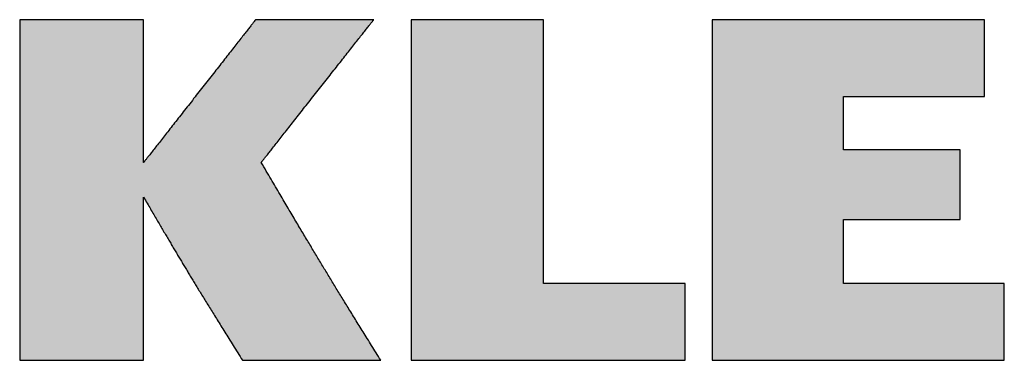
# Model space of a CAD drawing. Extents: x -191 to 594, y -214 to 385.
# Drawn here: x 519 to 561, y -208 to -194 of the extents above; entities that cross this region are included whole.
import ezdxf

# ---------------------------------------------------------------- set-up
doc = ezdxf.new("R2010")
doc.units = 0
doc.header["$MEASUREMENT"] = 0
doc.layers.get('0').update_dxf_attribs({"linetype": 'CONTINUOUS'})
doc.layers.add('CAPA_1', color=7, linetype='CONTINUOUS')

msp = doc.modelspace()

# ---------------------------------------------------------------- hatches: boundary and pattern name
at = {"linetype": 'CONTINUOUS'}
h = msp.add_hatch(color=1, dxfattribs=at)
edge = h.paths.add_edge_path()
edge.add_spline(control_points=[(528.744, -208.469), (526.531, -204.939), (526.145, -204.281), (524.512, -201.491)], knot_values=[10, 10, 10, 10, 12, 12, 12, 12], degree=3, periodic=0)
edge.add_spline(control_points=[(524.512, -201.491), (524.512, -201.491), (524.512, -208.469), (524.512, -208.469)], knot_values=[8, 8, 8, 8, 10, 10, 10, 10], degree=3, periodic=0)
edge.add_spline(control_points=[(524.512, -208.469), (524.512, -208.469), (519.209, -208.469), (519.209, -208.469)], knot_values=[6, 6, 6, 6, 8, 8, 8, 8], degree=3, periodic=0)
edge.add_spline(control_points=[(519.209, -208.469), (519.209, -208.469), (519.209, -193.896), (519.209, -193.896)], knot_values=[4, 4, 4, 4, 6, 6, 6, 6], degree=3, periodic=0)
edge.add_spline(control_points=[(519.209, -193.896), (519.209, -193.896), (524.512, -193.896), (524.512, -193.896)], knot_values=[2, 2, 2, 2, 4, 4, 4, 4], degree=3, periodic=0)
edge.add_spline(control_points=[(524.512, -193.896), (524.512, -193.896), (524.512, -200.005), (524.512, -200.005)], knot_values=[0, 0, 0, 0, 2, 2, 2, 2], degree=3, periodic=0)
edge.add_spline(control_points=[(524.512, -200.005), (524.512, -200.005), (529.306, -193.896), (529.306, -193.896)], knot_values=[20, 20, 20, 20, 22, 22, 22, 22], degree=3, periodic=0)
edge.add_spline(control_points=[(529.306, -193.896), (529.306, -193.896), (534.359, -193.896), (534.359, -193.896)], knot_values=[18, 18, 18, 18, 20, 20, 20, 20], degree=3, periodic=0)
edge.add_spline(control_points=[(534.359, -193.896), (534.359, -193.896), (529.548, -200.005), (529.548, -200.005)], knot_values=[16, 16, 16, 16, 18, 18, 18, 18], degree=3, periodic=0)
edge.add_spline(control_points=[(529.548, -200.005), (531.866, -203.95), (532.495, -204.981), (534.66, -208.469)], knot_values=[14, 14, 14, 14, 16, 16, 16, 16], degree=3, periodic=0)
edge.add_spline(control_points=[(534.66, -208.469), (534.66, -208.469), (528.744, -208.469), (528.744, -208.469)], knot_values=[12, 12, 12, 12, 14, 14, 14, 14], degree=3, periodic=0)
at = {"layer": 'CAPA_1', "linetype": 'CONTINUOUS'}
for points in [[(535.966, -208.469), (547.696, -208.469), (547.696, -205.189), (541.627, -205.189), (541.627, -193.896), (535.966, -193.896)], [(548.845, -193.896), (548.845, -208.469), (561.349, -208.469), (561.349, -205.189), (554.46, -205.189), (554.46, -202.44), (559.465, -202.44), (559.465, -199.469), (554.46, -199.469), (554.46, -197.179), (560.503, -197.179), (560.503, -193.896)]]:
    msp.add_hatch(color=1, dxfattribs=at).paths.add_polyline_path(points)

# ---------------------------------------------------------------- linework, layer by layer
at = {"layer": 'CAPA_1', "color": 1, "elevation": 0}
for points in [[(535.966, -208.469), (547.696, -208.469), (547.696, -205.189), (541.627, -205.189), (541.627, -193.896), (535.966, -193.896), (535.966, -208.469)], [(548.845, -193.896), (548.845, -208.469), (561.349, -208.469), (561.349, -205.189), (554.46, -205.189), (554.46, -202.44), (559.465, -202.44), (559.465, -199.469), (554.46, -199.469), (554.46, -197.179), (560.503, -197.179), (560.503, -193.896), (548.845, -193.896)]]:
    msp.add_lwpolyline(points, dxfattribs=at)
at = {"layer": 'CAPA_1', "color": 1}
for points in [[(524.512, -193.896, 0), (524.512, -193.896, 0), (524.508, -193.896, 0), (524.504, -193.896, 0), (524.496, -193.896, 0), (524.488, -193.896, 0), (524.478, -193.896, 0), (524.466, -193.896, 0), (524.452, -193.896, 0), (524.436, -193.896, 0), (524.418, -193.896, 0), (524.4, -193.896, 0), (524.378, -193.896, 0), (524.356, -193.896, 0), (524.332, -193.896, 0), (524.308, -193.896, 0), (524.28, -193.896, 0), (524.252, -193.896, 0), (524.222, -193.896, 0), (524.192, -193.896, 0), (524.158, -193.896, 0), (524.124, -193.896, 0), (524.09, -193.896, 0), (524.054, -193.896, 0), (524.016, -193.896, 0), (523.976, -193.896, 0), (523.936, -193.896, 0), (523.894, -193.896, 0), (523.852, -193.896, 0), (523.808, -193.896, 0), (523.764, -193.896, 0), (523.718, -193.896, 0), (523.672, -193.896, 0), (523.624, -193.896, 0), (523.576, -193.896, 0), (523.526, -193.896, 0), (523.476, -193.896, 0), (523.424, -193.896, 0), (523.372, -193.896, 0), (523.318, -193.896, 0), (523.266, -193.896, 0), (523.21, -193.896, 0), (523.156, -193.896, 0), (523.1, -193.896, 0), (523.044, -193.896, 0), (522.986, -193.896, 0), (522.928, -193.896, 0), (522.87, -193.896, 0), (522.812, -193.896, 0), (522.752, -193.896, 0), (522.694, -193.896, 0), (522.634, -193.896, 0), (522.572, -193.896, 0), (522.512, -193.896, 0), (522.45, -193.896, 0), (522.39, -193.896, 0), (522.328, -193.896, 0), (522.266, -193.896, 0), (522.204, -193.896, 0), (522.142, -193.896, 0), (522.08, -193.896, 0), (522.016, -193.896, 0), (521.954, -193.896, 0), (521.892, -193.896, 0), (521.828, -193.896, 0), (521.766, -193.896, 0), (521.704, -193.896, 0), (521.642, -193.896, 0), (521.578, -193.896, 0), (521.516, -193.896, 0), (521.454, -193.896, 0), (521.392, -193.896, 0), (521.332, -193.896, 0), (521.27, -193.896, 0), (521.208, -193.896, 0), (521.148, -193.896, 0), (521.088, -193.896, 0), (521.028, -193.896, 0), (520.968, -193.896, 0), (520.908, -193.896, 0), (520.85, -193.896, 0), (520.792, -193.896, 0), (520.734, -193.896, 0), (520.678, -193.896, 0), (520.62, -193.896, 0), (520.564, -193.896, 0), (520.51, -193.896, 0), (520.456, -193.896, 0), (520.402, -193.896, 0), (520.348, -193.896, 0), (520.296, -193.896, 0), (520.246, -193.896, 0), (520.194, -193.896, 0), (520.146, -193.896, 0), (520.096, -193.896, 0), (520.048, -193.896, 0), (520.002, -193.896, 0), (519.956, -193.896, 0), (519.912, -193.896, 0), (519.868, -193.896, 0), (519.826, -193.896, 0), (519.784, -193.896, 0), (519.744, -193.896, 0), (519.706, -193.896, 0), (519.668, -193.896, 0), (519.63, -193.896, 0), (519.596, -193.896, 0), (519.562, -193.896, 0), (519.53, -193.896, 0), (519.498, -193.896, 0), (519.468, -193.896, 0), (519.44, -193.896, 0), (519.412, -193.896, 0), (519.388, -193.896, 0), (519.364, -193.896, 0), (519.342, -193.896, 0), (519.32, -193.896, 0), (519.302, -193.896, 0), (519.284, -193.896, 0), (519.268, -193.896, 0), (519.256, -193.896, 0), (519.242, -193.896, 0), (519.232, -193.896, 0), (519.224, -193.896, 0), (519.218, -193.896, 0), (519.212, -193.896, 0), (519.21, -193.896, 0), (519.208, -193.896, 0)], [(519.208, -193.896, 0), (519.208, -193.898, 0), (519.208, -193.906, 0), (519.208, -193.92, 0), (519.208, -193.938, 0), (519.208, -193.962, 0), (519.208, -193.99, 0), (519.208, -194.024, 0), (519.208, -194.062, 0), (519.208, -194.106, 0), (519.208, -194.152, 0), (519.208, -194.204, 0), (519.208, -194.262, 0), (519.208, -194.322, 0), (519.208, -194.388, 0), (519.208, -194.458, 0), (519.208, -194.532, 0), (519.208, -194.61, 0), (519.208, -194.692, 0), (519.208, -194.776, 0), (519.208, -194.866, 0), (519.208, -194.96, 0), (519.208, -195.056, 0), (519.208, -195.156, 0), (519.208, -195.26, 0), (519.208, -195.368, 0), (519.208, -195.478, 0), (519.208, -195.592, 0), (519.208, -195.708, 0), (519.208, -195.828, 0), (519.208, -195.952, 0), (519.208, -196.076, 0), (519.208, -196.206, 0), (519.208, -196.336, 0), (519.208, -196.47, 0), (519.208, -196.606, 0), (519.208, -196.744, 0), (519.208, -196.886, 0), (519.208, -197.03, 0), (519.208, -197.174, 0), (519.208, -197.322, 0), (519.208, -197.472, 0), (519.208, -197.624, 0), (519.208, -197.776, 0), (519.208, -197.932, 0), (519.208, -198.088, 0), (519.208, -198.246, 0), (519.208, -198.406, 0), (519.208, -198.568, 0), (519.208, -198.73, 0), (519.208, -198.894, 0), (519.208, -199.058, 0), (519.208, -199.224, 0), (519.208, -199.392, 0), (519.208, -199.56, 0), (519.208, -199.728, 0), (519.208, -199.898, 0), (519.208, -200.068, 0), (519.208, -200.238, 0), (519.208, -200.41, 0), (519.208, -200.58, 0), (519.208, -200.752, 0), (519.208, -200.924, 0), (519.208, -201.096, 0), (519.208, -201.268, 0), (519.208, -201.44, 0), (519.208, -201.612, 0), (519.208, -201.784, 0), (519.208, -201.956, 0), (519.208, -202.126, 0), (519.208, -202.298, 0), (519.208, -202.468, 0), (519.208, -202.636, 0), (519.208, -202.806, 0), (519.208, -202.974, 0), (519.208, -203.14, 0), (519.208, -203.306, 0), (519.208, -203.47, 0), (519.208, -203.634, 0), (519.208, -203.798, 0), (519.208, -203.958, 0), (519.208, -204.118, 0), (519.208, -204.276, 0), (519.208, -204.434, 0), (519.208, -204.588, 0), (519.208, -204.742, 0), (519.208, -204.892, 0), (519.208, -205.042, 0), (519.208, -205.19, 0), (519.208, -205.336, 0), (519.208, -205.478, 0), (519.208, -205.62, 0), (519.208, -205.758, 0), (519.208, -205.894, 0), (519.208, -206.028, 0), (519.208, -206.16, 0), (519.208, -206.288, 0), (519.208, -206.414, 0), (519.208, -206.536, 0), (519.208, -206.656, 0), (519.208, -206.772, 0), (519.208, -206.886, 0), (519.208, -206.996, 0), (519.208, -207.104, 0), (519.208, -207.208, 0), (519.208, -207.308, 0), (519.208, -207.406, 0), (519.208, -207.498, 0), (519.208, -207.588, 0), (519.208, -207.674, 0), (519.208, -207.756, 0), (519.208, -207.834, 0), (519.208, -207.906, 0), (519.208, -207.976, 0), (519.208, -208.042, 0), (519.208, -208.102, 0), (519.208, -208.16, 0), (519.208, -208.212, 0), (519.208, -208.26, 0), (519.208, -208.302, 0), (519.208, -208.34, 0), (519.208, -208.374, 0), (519.208, -208.402, 0), (519.208, -208.426, 0), (519.208, -208.444, 0), (519.208, -208.458, 0), (519.208, -208.466, 0), (519.208, -208.468, 0)], [(524.512, -200.006, 0), (524.512, -200.004, 0), (524.512, -200, 0), (524.512, -199.996, 0), (524.512, -199.988, 0), (524.512, -199.978, 0), (524.512, -199.966, 0), (524.512, -199.952, 0), (524.512, -199.936, 0), (524.512, -199.918, 0), (524.512, -199.898, 0), (524.512, -199.876, 0), (524.512, -199.852, 0), (524.512, -199.826, 0), (524.512, -199.798, 0), (524.512, -199.77, 0), (524.512, -199.738, 0), (524.512, -199.706, 0), (524.512, -199.672, 0), (524.512, -199.636, 0), (524.512, -199.598, 0), (524.512, -199.56, 0), (524.512, -199.518, 0), (524.512, -199.476, 0), (524.512, -199.434, 0), (524.512, -199.388, 0), (524.512, -199.342, 0), (524.512, -199.294, 0), (524.512, -199.246, 0), (524.512, -199.196, 0), (524.512, -199.144, 0), (524.512, -199.09, 0), (524.512, -199.038, 0), (524.512, -198.982, 0), (524.512, -198.926, 0), (524.512, -198.87, 0), (524.512, -198.81, 0), (524.512, -198.752, 0), (524.512, -198.692, 0), (524.512, -198.63, 0), (524.512, -198.568, 0), (524.512, -198.506, 0), (524.512, -198.442, 0), (524.512, -198.378, 0), (524.512, -198.314, 0), (524.512, -198.248, 0), (524.512, -198.182, 0), (524.512, -198.114, 0), (524.512, -198.046, 0), (524.512, -197.978, 0), (524.512, -197.91, 0), (524.512, -197.84, 0), (524.512, -197.772, 0), (524.512, -197.702, 0), (524.512, -197.63, 0), (524.512, -197.56, 0), (524.512, -197.49, 0), (524.512, -197.418, 0), (524.512, -197.346, 0), (524.512, -197.274, 0), (524.512, -197.202, 0), (524.512, -197.13, 0), (524.512, -197.058, 0), (524.512, -196.986, 0), (524.512, -196.914, 0), (524.512, -196.842, 0), (524.512, -196.77, 0), (524.512, -196.698, 0), (524.512, -196.626, 0), (524.512, -196.554, 0), (524.512, -196.484, 0), (524.512, -196.412, 0), (524.512, -196.34, 0), (524.512, -196.27, 0), (524.512, -196.2, 0), (524.512, -196.13, 0), (524.512, -196.06, 0), (524.512, -195.992, 0), (524.512, -195.922, 0), (524.512, -195.854, 0), (524.512, -195.786, 0), (524.512, -195.72, 0), (524.512, -195.654, 0), (524.512, -195.588, 0), (524.512, -195.522, 0), (524.512, -195.458, 0), (524.512, -195.394, 0), (524.512, -195.332, 0), (524.512, -195.27, 0), (524.512, -195.21, 0), (524.512, -195.15, 0), (524.512, -195.09, 0), (524.512, -195.032, 0), (524.512, -194.976, 0), (524.512, -194.918, 0), (524.512, -194.864, 0), (524.512, -194.81, 0), (524.512, -194.758, 0), (524.512, -194.706, 0), (524.512, -194.656, 0), (524.512, -194.606, 0), (524.512, -194.56, 0), (524.512, -194.512, 0), (524.512, -194.468, 0), (524.512, -194.424, 0), (524.512, -194.382, 0), (524.512, -194.342, 0), (524.512, -194.302, 0), (524.512, -194.266, 0), (524.512, -194.23, 0), (524.512, -194.194, 0), (524.512, -194.162, 0), (524.512, -194.132, 0), (524.512, -194.102, 0), (524.512, -194.074, 0), (524.512, -194.05, 0), (524.512, -194.026, 0), (524.512, -194.004, 0), (524.512, -193.984, 0), (524.512, -193.966, 0), (524.512, -193.95, 0), (524.512, -193.936, 0), (524.512, -193.924, 0), (524.512, -193.914, 0), (524.512, -193.906, 0), (524.512, -193.9, 0), (524.512, -193.896, 0), (524.512, -193.896, 0)], [(529.306, -193.896, 0), (529.306, -193.896, 0), (529.302, -193.9, 0), (529.298, -193.906, 0), (529.292, -193.914, 0), (529.284, -193.924, 0), (529.274, -193.936, 0), (529.264, -193.95, 0), (529.252, -193.966, 0), (529.238, -193.984, 0), (529.222, -194.004, 0), (529.204, -194.026, 0), (529.186, -194.05, 0), (529.166, -194.074, 0), (529.144, -194.102, 0), (529.122, -194.132, 0), (529.096, -194.162, 0), (529.072, -194.194, 0), (529.044, -194.23, 0), (529.016, -194.266, 0), (528.986, -194.302, 0), (528.956, -194.342, 0), (528.924, -194.382, 0), (528.892, -194.424, 0), (528.858, -194.468, 0), (528.822, -194.512, 0), (528.786, -194.56, 0), (528.748, -194.606, 0), (528.71, -194.656, 0), (528.67, -194.706, 0), (528.63, -194.758, 0), (528.588, -194.81, 0), (528.546, -194.864, 0), (528.504, -194.918, 0), (528.46, -194.976, 0), (528.414, -195.032, 0), (528.368, -195.09, 0), (528.322, -195.15, 0), (528.276, -195.21, 0), (528.228, -195.27, 0), (528.178, -195.332, 0), (528.13, -195.394, 0), (528.08, -195.458, 0), (528.03, -195.522, 0), (527.978, -195.588, 0), (527.926, -195.654, 0), (527.874, -195.72, 0), (527.822, -195.786, 0), (527.77, -195.854, 0), (527.716, -195.922, 0), (527.662, -195.992, 0), (527.608, -196.06, 0), (527.554, -196.13, 0), (527.498, -196.2, 0), (527.442, -196.27, 0), (527.388, -196.34, 0), (527.332, -196.412, 0), (527.276, -196.484, 0), (527.22, -196.554, 0), (527.164, -196.626, 0), (527.108, -196.698, 0), (527.05, -196.77, 0), (526.994, -196.842, 0), (526.938, -196.914, 0), (526.88, -196.986, 0), (526.824, -197.058, 0), (526.768, -197.13, 0), (526.712, -197.202, 0), (526.654, -197.274, 0), (526.598, -197.346, 0), (526.542, -197.418, 0), (526.486, -197.49, 0), (526.43, -197.56, 0), (526.376, -197.63, 0), (526.32, -197.702, 0), (526.266, -197.772, 0), (526.21, -197.84, 0), (526.156, -197.91, 0), (526.102, -197.978, 0), (526.048, -198.046, 0), (525.996, -198.114, 0), (525.944, -198.182, 0), (525.892, -198.248, 0), (525.84, -198.314, 0), (525.788, -198.378, 0), (525.738, -198.442, 0), (525.688, -198.506, 0), (525.64, -198.568, 0), (525.59, -198.63, 0), (525.542, -198.692, 0), (525.496, -198.752, 0), (525.45, -198.81, 0), (525.404, -198.87, 0), (525.358, -198.926, 0), (525.314, -198.982, 0), (525.272, -199.038, 0), (525.23, -199.09, 0), (525.188, -199.144, 0), (525.148, -199.196, 0), (525.108, -199.246, 0), (525.07, -199.294, 0), (525.032, -199.342, 0), (524.996, -199.388, 0), (524.96, -199.434, 0), (524.926, -199.476, 0), (524.894, -199.518, 0), (524.862, -199.56, 0), (524.832, -199.598, 0), (524.802, -199.636, 0), (524.774, -199.672, 0), (524.746, -199.706, 0), (524.722, -199.738, 0), (524.696, -199.77, 0), (524.674, -199.798, 0), (524.652, -199.826, 0), (524.632, -199.852, 0), (524.614, -199.876, 0), (524.596, -199.898, 0), (524.58, -199.918, 0), (524.566, -199.936, 0), (524.554, -199.952, 0), (524.544, -199.966, 0), (524.534, -199.978, 0), (524.526, -199.988, 0), (524.52, -199.996, 0), (524.516, -200, 0), (524.512, -200.004, 0), (524.512, -200.006, 0)], [(534.36, -193.896, 0), (534.358, -193.896, 0), (534.356, -193.896, 0), (534.35, -193.896, 0), (534.344, -193.896, 0), (534.336, -193.896, 0), (534.326, -193.896, 0), (534.314, -193.896, 0), (534.302, -193.896, 0), (534.286, -193.896, 0), (534.27, -193.896, 0), (534.252, -193.896, 0), (534.232, -193.896, 0), (534.212, -193.896, 0), (534.188, -193.896, 0), (534.164, -193.896, 0), (534.138, -193.896, 0), (534.112, -193.896, 0), (534.084, -193.896, 0), (534.054, -193.896, 0), (534.022, -193.896, 0), (533.99, -193.896, 0), (533.956, -193.896, 0), (533.922, -193.896, 0), (533.886, -193.896, 0), (533.848, -193.896, 0), (533.81, -193.896, 0), (533.772, -193.896, 0), (533.73, -193.896, 0), (533.69, -193.896, 0), (533.646, -193.896, 0), (533.604, -193.896, 0), (533.558, -193.896, 0), (533.514, -193.896, 0), (533.466, -193.896, 0), (533.42, -193.896, 0), (533.372, -193.896, 0), (533.322, -193.896, 0), (533.272, -193.896, 0), (533.222, -193.896, 0), (533.172, -193.896, 0), (533.12, -193.896, 0), (533.066, -193.896, 0), (533.014, -193.896, 0), (532.96, -193.896, 0), (532.906, -193.896, 0), (532.85, -193.896, 0), (532.796, -193.896, 0), (532.74, -193.896, 0), (532.684, -193.896, 0), (532.626, -193.896, 0), (532.57, -193.896, 0), (532.512, -193.896, 0), (532.454, -193.896, 0), (532.396, -193.896, 0), (532.336, -193.896, 0), (532.278, -193.896, 0), (532.22, -193.896, 0), (532.16, -193.896, 0), (532.1, -193.896, 0), (532.042, -193.896, 0), (531.982, -193.896, 0), (531.922, -193.896, 0), (531.862, -193.896, 0), (531.802, -193.896, 0), (531.744, -193.896, 0), (531.684, -193.896, 0), (531.624, -193.896, 0), (531.564, -193.896, 0), (531.506, -193.896, 0), (531.446, -193.896, 0), (531.388, -193.896, 0), (531.328, -193.896, 0), (531.27, -193.896, 0), (531.212, -193.896, 0), (531.154, -193.896, 0), (531.096, -193.896, 0), (531.04, -193.896, 0), (530.982, -193.896, 0), (530.926, -193.896, 0), (530.87, -193.896, 0), (530.814, -193.896, 0), (530.76, -193.896, 0), (530.706, -193.896, 0), (530.652, -193.896, 0), (530.598, -193.896, 0), (530.546, -193.896, 0), (530.494, -193.896, 0), (530.442, -193.896, 0), (530.392, -193.896, 0), (530.342, -193.896, 0), (530.294, -193.896, 0), (530.246, -193.896, 0), (530.198, -193.896, 0), (530.152, -193.896, 0), (530.106, -193.896, 0), (530.062, -193.896, 0), (530.018, -193.896, 0), (529.976, -193.896, 0), (529.934, -193.896, 0), (529.894, -193.896, 0), (529.854, -193.896, 0), (529.816, -193.896, 0), (529.78, -193.896, 0), (529.744, -193.896, 0), (529.708, -193.896, 0), (529.674, -193.896, 0), (529.642, -193.896, 0), (529.612, -193.896, 0), (529.582, -193.896, 0), (529.554, -193.896, 0), (529.526, -193.896, 0), (529.5, -193.896, 0), (529.476, -193.896, 0), (529.454, -193.896, 0), (529.432, -193.896, 0), (529.414, -193.896, 0), (529.396, -193.896, 0), (529.378, -193.896, 0), (529.364, -193.896, 0), (529.35, -193.896, 0), (529.338, -193.896, 0), (529.328, -193.896, 0), (529.32, -193.896, 0), (529.314, -193.896, 0), (529.31, -193.896, 0), (529.308, -193.896, 0), (529.306, -193.896, 0)], [(529.548, -200.006, 0), (529.548, -200.004, 0), (529.552, -200, 0), (529.556, -199.996, 0), (529.562, -199.988, 0), (529.57, -199.978, 0), (529.578, -199.966, 0), (529.59, -199.952, 0), (529.602, -199.936, 0), (529.616, -199.918, 0), (529.632, -199.898, 0), (529.65, -199.876, 0), (529.668, -199.852, 0), (529.688, -199.826, 0), (529.71, -199.798, 0), (529.734, -199.77, 0), (529.758, -199.738, 0), (529.784, -199.706, 0), (529.81, -199.672, 0), (529.838, -199.636, 0), (529.868, -199.598, 0), (529.898, -199.56, 0), (529.93, -199.518, 0), (529.964, -199.476, 0), (529.998, -199.434, 0), (530.034, -199.388, 0), (530.07, -199.342, 0), (530.108, -199.294, 0), (530.146, -199.246, 0), (530.186, -199.196, 0), (530.226, -199.144, 0), (530.268, -199.09, 0), (530.31, -199.038, 0), (530.354, -198.982, 0), (530.398, -198.926, 0), (530.442, -198.87, 0), (530.488, -198.81, 0), (530.534, -198.752, 0), (530.582, -198.692, 0), (530.63, -198.63, 0), (530.678, -198.568, 0), (530.728, -198.506, 0), (530.778, -198.442, 0), (530.828, -198.378, 0), (530.88, -198.314, 0), (530.932, -198.248, 0), (530.984, -198.182, 0), (531.036, -198.114, 0), (531.09, -198.046, 0), (531.144, -197.978, 0), (531.198, -197.91, 0), (531.252, -197.84, 0), (531.308, -197.772, 0), (531.362, -197.702, 0), (531.418, -197.63, 0), (531.474, -197.56, 0), (531.53, -197.49, 0), (531.586, -197.418, 0), (531.642, -197.346, 0), (531.698, -197.274, 0), (531.754, -197.202, 0), (531.812, -197.13, 0), (531.868, -197.058, 0), (531.926, -196.986, 0), (531.982, -196.914, 0), (532.038, -196.842, 0), (532.096, -196.77, 0), (532.152, -196.698, 0), (532.208, -196.626, 0), (532.266, -196.554, 0), (532.322, -196.484, 0), (532.378, -196.412, 0), (532.434, -196.34, 0), (532.49, -196.27, 0), (532.544, -196.2, 0), (532.6, -196.13, 0), (532.654, -196.06, 0), (532.71, -195.992, 0), (532.764, -195.922, 0), (532.816, -195.854, 0), (532.87, -195.786, 0), (532.922, -195.72, 0), (532.976, -195.654, 0), (533.026, -195.588, 0), (533.078, -195.522, 0), (533.128, -195.458, 0), (533.178, -195.394, 0), (533.228, -195.332, 0), (533.276, -195.27, 0), (533.324, -195.21, 0), (533.372, -195.15, 0), (533.418, -195.09, 0), (533.464, -195.032, 0), (533.51, -194.976, 0), (533.554, -194.918, 0), (533.596, -194.864, 0), (533.64, -194.81, 0), (533.68, -194.758, 0), (533.722, -194.706, 0), (533.76, -194.656, 0), (533.8, -194.606, 0), (533.836, -194.56, 0), (533.874, -194.512, 0), (533.908, -194.468, 0), (533.944, -194.424, 0), (533.976, -194.382, 0), (534.008, -194.342, 0), (534.038, -194.302, 0), (534.068, -194.266, 0), (534.096, -194.23, 0), (534.124, -194.194, 0), (534.15, -194.162, 0), (534.174, -194.132, 0), (534.196, -194.102, 0), (534.218, -194.074, 0), (534.238, -194.05, 0), (534.258, -194.026, 0), (534.274, -194.004, 0), (534.29, -193.984, 0), (534.304, -193.966, 0), (534.318, -193.95, 0), (534.328, -193.936, 0), (534.338, -193.924, 0), (534.346, -193.914, 0), (534.352, -193.906, 0), (534.356, -193.9, 0), (534.358, -193.896, 0), (534.36, -193.896, 0)], [(534.66, -208.468, 0), (534.61, -208.386, 0), (534.558, -208.306, 0), (534.51, -208.226, 0), (534.46, -208.146, 0), (534.412, -208.068, 0), (534.364, -207.99, 0), (534.316, -207.914, 0), (534.268, -207.838, 0), (534.222, -207.762, 0), (534.176, -207.688, 0), (534.13, -207.614, 0), (534.084, -207.542, 0), (534.04, -207.47, 0), (533.996, -207.398, 0), (533.952, -207.326, 0), (533.908, -207.256, 0), (533.866, -207.188, 0), (533.824, -207.118, 0), (533.78, -207.05, 0), (533.74, -206.982, 0), (533.698, -206.916, 0), (533.656, -206.85, 0), (533.616, -206.784, 0), (533.576, -206.718, 0), (533.536, -206.654, 0), (533.496, -206.59, 0), (533.456, -206.526, 0), (533.418, -206.462, 0), (533.378, -206.4, 0), (533.34, -206.338, 0), (533.302, -206.276, 0), (533.264, -206.214, 0), (533.228, -206.154, 0), (533.19, -206.092, 0), (533.152, -206.032, 0), (533.116, -205.972, 0), (533.08, -205.914, 0), (533.042, -205.854, 0), (533.006, -205.796, 0), (532.97, -205.736, 0), (532.936, -205.678, 0), (532.9, -205.62, 0), (532.864, -205.562, 0), (532.828, -205.506, 0), (532.794, -205.448, 0), (532.758, -205.39, 0), (532.724, -205.334, 0), (532.69, -205.278, 0), (532.654, -205.22, 0), (532.62, -205.164, 0), (532.586, -205.108, 0), (532.552, -205.052, 0), (532.518, -204.996, 0), (532.484, -204.94, 0), (532.45, -204.884, 0), (532.416, -204.828, 0), (532.382, -204.772, 0), (532.348, -204.716, 0), (532.314, -204.66, 0), (532.28, -204.604, 0), (532.246, -204.548, 0), (532.212, -204.492, 0), (532.178, -204.436, 0), (532.144, -204.38, 0), (532.11, -204.324, 0), (532.076, -204.268, 0), (532.042, -204.212, 0), (532.008, -204.156, 0), (531.974, -204.098, 0), (531.94, -204.042, 0), (531.906, -203.984, 0), (531.872, -203.928, 0), (531.836, -203.87, 0), (531.802, -203.812, 0), (531.768, -203.754, 0), (531.732, -203.696, 0), (531.698, -203.638, 0), (531.662, -203.578, 0), (531.626, -203.52, 0), (531.592, -203.46, 0), (531.556, -203.4, 0), (531.52, -203.34, 0), (531.484, -203.28, 0), (531.446, -203.218, 0), (531.41, -203.158, 0), (531.374, -203.096, 0), (531.336, -203.034, 0), (531.3, -202.97, 0), (531.262, -202.908, 0), (531.224, -202.844, 0), (531.186, -202.78, 0), (531.148, -202.716, 0), (531.108, -202.65, 0), (531.07, -202.584, 0), (531.03, -202.518, 0), (530.99, -202.452, 0), (530.95, -202.384, 0), (530.91, -202.316, 0), (530.87, -202.248, 0), (530.828, -202.178, 0), (530.786, -202.108, 0), (530.746, -202.038, 0), (530.702, -201.966, 0), (530.66, -201.894, 0), (530.618, -201.82, 0), (530.574, -201.748, 0), (530.53, -201.674, 0), (530.486, -201.598, 0), (530.44, -201.522, 0), (530.396, -201.446, 0), (530.35, -201.368, 0), (530.304, -201.29, 0), (530.258, -201.21, 0), (530.21, -201.13, 0), (530.162, -201.05, 0), (530.114, -200.968, 0), (530.066, -200.886, 0), (530.016, -200.802, 0), (529.966, -200.718, 0), (529.916, -200.632, 0), (529.866, -200.546, 0), (529.814, -200.458, 0), (529.762, -200.37, 0), (529.71, -200.28, 0), (529.656, -200.19, 0), (529.602, -200.098, 0), (529.548, -200.006, 0)], [(524.512, -208.468, 0), (524.512, -208.468, 0), (524.512, -208.464, 0), (524.512, -208.458, 0), (524.512, -208.448, 0), (524.512, -208.438, 0), (524.512, -208.424, 0), (524.512, -208.408, 0), (524.512, -208.39, 0), (524.512, -208.368, 0), (524.512, -208.346, 0), (524.512, -208.32, 0), (524.512, -208.294, 0), (524.512, -208.264, 0), (524.512, -208.232, 0), (524.512, -208.2, 0), (524.512, -208.164, 0), (524.512, -208.128, 0), (524.512, -208.088, 0), (524.512, -208.046, 0), (524.512, -208.004, 0), (524.512, -207.96, 0), (524.512, -207.914, 0), (524.512, -207.864, 0), (524.512, -207.816, 0), (524.512, -207.764, 0), (524.512, -207.712, 0), (524.512, -207.656, 0), (524.512, -207.6, 0), (524.512, -207.544, 0), (524.512, -207.484, 0), (524.512, -207.424, 0), (524.512, -207.362, 0), (524.512, -207.3, 0), (524.512, -207.236, 0), (524.512, -207.17, 0), (524.512, -207.104, 0), (524.512, -207.038, 0), (524.512, -206.968, 0), (524.512, -206.898, 0), (524.512, -206.828, 0), (524.512, -206.756, 0), (524.512, -206.684, 0), (524.512, -206.61, 0), (524.512, -206.536, 0), (524.512, -206.462, 0), (524.512, -206.386, 0), (524.512, -206.31, 0), (524.512, -206.232, 0), (524.512, -206.154, 0), (524.512, -206.076, 0), (524.512, -205.996, 0), (524.512, -205.918, 0), (524.512, -205.838, 0), (524.512, -205.758, 0), (524.512, -205.676, 0), (524.512, -205.596, 0), (524.512, -205.514, 0), (524.512, -205.432, 0), (524.512, -205.35, 0), (524.512, -205.268, 0), (524.512, -205.186, 0), (524.512, -205.104, 0), (524.512, -205.022, 0), (524.512, -204.938, 0), (524.512, -204.856, 0), (524.512, -204.774, 0), (524.512, -204.692, 0), (524.512, -204.61, 0), (524.512, -204.528, 0), (524.512, -204.446, 0), (524.512, -204.364, 0), (524.512, -204.284, 0), (524.512, -204.202, 0), (524.512, -204.122, 0), (524.512, -204.042, 0), (524.512, -203.964, 0), (524.512, -203.884, 0), (524.512, -203.806, 0), (524.512, -203.728, 0), (524.512, -203.65, 0), (524.512, -203.574, 0), (524.512, -203.498, 0), (524.512, -203.424, 0), (524.512, -203.35, 0), (524.512, -203.276, 0), (524.512, -203.204, 0), (524.512, -203.132, 0), (524.512, -203.062, 0), (524.512, -202.992, 0), (524.512, -202.922, 0), (524.512, -202.856, 0), (524.512, -202.79, 0), (524.512, -202.724, 0), (524.512, -202.66, 0), (524.512, -202.598, 0), (524.512, -202.536, 0), (524.512, -202.476, 0), (524.512, -202.416, 0), (524.512, -202.36, 0), (524.512, -202.304, 0), (524.512, -202.248, 0), (524.512, -202.196, 0), (524.512, -202.144, 0), (524.512, -202.096, 0), (524.512, -202.046, 0), (524.512, -202, 0), (524.512, -201.956, 0), (524.512, -201.914, 0), (524.512, -201.872, 0), (524.512, -201.832, 0), (524.512, -201.796, 0), (524.512, -201.76, 0), (524.512, -201.728, 0), (524.512, -201.696, 0), (524.512, -201.666, 0), (524.512, -201.64, 0), (524.512, -201.614, 0), (524.512, -201.592, 0), (524.512, -201.57, 0), (524.512, -201.552, 0), (524.512, -201.536, 0), (524.512, -201.522, 0), (524.512, -201.512, 0), (524.512, -201.502, 0), (524.512, -201.496, 0), (524.512, -201.492, 0), (524.512, -201.492, 0)], [(524.512, -201.492, 0), (524.55, -201.556, 0), (524.588, -201.622, 0), (524.626, -201.686, 0), (524.662, -201.748, 0), (524.7, -201.812, 0), (524.736, -201.874, 0), (524.772, -201.934, 0), (524.806, -201.994, 0), (524.842, -202.054, 0), (524.876, -202.114, 0), (524.91, -202.172, 0), (524.944, -202.23, 0), (524.978, -202.286, 0), (525.01, -202.344, 0), (525.044, -202.398, 0), (525.076, -202.454, 0), (525.108, -202.51, 0), (525.14, -202.564, 0), (525.172, -202.618, 0), (525.202, -202.67, 0), (525.234, -202.724, 0), (525.264, -202.776, 0), (525.294, -202.828, 0), (525.326, -202.878, 0), (525.354, -202.93, 0), (525.384, -202.98, 0), (525.414, -203.03, 0), (525.444, -203.08, 0), (525.472, -203.128, 0), (525.502, -203.178, 0), (525.53, -203.226, 0), (525.558, -203.274, 0), (525.586, -203.322, 0), (525.614, -203.37, 0), (525.642, -203.416, 0), (525.67, -203.464, 0), (525.698, -203.51, 0), (525.726, -203.558, 0), (525.752, -203.604, 0), (525.78, -203.65, 0), (525.808, -203.696, 0), (525.834, -203.74, 0), (525.862, -203.786, 0), (525.888, -203.832, 0), (525.916, -203.876, 0), (525.942, -203.922, 0), (525.968, -203.966, 0), (525.996, -204.012, 0), (526.022, -204.056, 0), (526.048, -204.1, 0), (526.076, -204.146, 0), (526.102, -204.19, 0), (526.128, -204.234, 0), (526.156, -204.278, 0), (526.182, -204.322, 0), (526.208, -204.368, 0), (526.236, -204.412, 0), (526.262, -204.456, 0), (526.288, -204.5, 0), (526.316, -204.546, 0), (526.342, -204.59, 0), (526.37, -204.636, 0), (526.398, -204.68, 0), (526.424, -204.726, 0), (526.452, -204.77, 0), (526.48, -204.816, 0), (526.506, -204.862, 0), (526.534, -204.908, 0), (526.562, -204.954, 0), (526.59, -205, 0), (526.618, -205.046, 0), (526.648, -205.092, 0), (526.676, -205.14, 0), (526.704, -205.186, 0), (526.734, -205.234, 0), (526.762, -205.282, 0), (526.792, -205.33, 0), (526.822, -205.378, 0), (526.852, -205.428, 0), (526.882, -205.476, 0), (526.912, -205.526, 0), (526.944, -205.576, 0), (526.974, -205.626, 0), (527.006, -205.676, 0), (527.036, -205.728, 0), (527.068, -205.78, 0), (527.1, -205.832, 0), (527.134, -205.884, 0), (527.166, -205.938, 0), (527.2, -205.992, 0), (527.232, -206.046, 0), (527.266, -206.1, 0), (527.3, -206.156, 0), (527.336, -206.212, 0), (527.37, -206.268, 0), (527.406, -206.324, 0), (527.442, -206.382, 0), (527.478, -206.44, 0), (527.514, -206.5, 0), (527.55, -206.558, 0), (527.588, -206.618, 0), (527.626, -206.68, 0), (527.664, -206.742, 0), (527.704, -206.804, 0), (527.742, -206.866, 0), (527.782, -206.93, 0), (527.822, -206.996, 0), (527.864, -207.06, 0), (527.904, -207.126, 0), (527.946, -207.194, 0), (527.988, -207.262, 0), (528.032, -207.33, 0), (528.074, -207.4, 0), (528.118, -207.47, 0), (528.164, -207.54, 0), (528.208, -207.612, 0), (528.254, -207.686, 0), (528.3, -207.76, 0), (528.348, -207.834, 0), (528.394, -207.91, 0), (528.442, -207.988, 0), (528.492, -208.064, 0), (528.54, -208.144, 0), (528.59, -208.224, 0), (528.642, -208.304, 0), (528.692, -208.386, 0), (528.744, -208.468, 0)], [(519.208, -208.468, 0), (519.21, -208.468, 0), (519.212, -208.468, 0), (519.218, -208.468, 0), (519.224, -208.468, 0), (519.232, -208.468, 0), (519.242, -208.468, 0), (519.256, -208.468, 0), (519.268, -208.468, 0), (519.284, -208.468, 0), (519.302, -208.468, 0), (519.32, -208.468, 0), (519.342, -208.468, 0), (519.364, -208.468, 0), (519.388, -208.468, 0), (519.412, -208.468, 0), (519.44, -208.468, 0), (519.468, -208.468, 0), (519.498, -208.468, 0), (519.53, -208.468, 0), (519.562, -208.468, 0), (519.596, -208.468, 0), (519.63, -208.468, 0), (519.668, -208.468, 0), (519.706, -208.468, 0), (519.744, -208.468, 0), (519.784, -208.468, 0), (519.826, -208.468, 0), (519.868, -208.468, 0), (519.912, -208.468, 0), (519.956, -208.468, 0), (520.002, -208.468, 0), (520.048, -208.468, 0), (520.096, -208.468, 0), (520.146, -208.468, 0), (520.194, -208.468, 0), (520.246, -208.468, 0), (520.296, -208.468, 0), (520.348, -208.468, 0), (520.402, -208.468, 0), (520.456, -208.468, 0), (520.51, -208.468, 0), (520.564, -208.468, 0), (520.62, -208.468, 0), (520.678, -208.468, 0), (520.734, -208.468, 0), (520.792, -208.468, 0), (520.85, -208.468, 0), (520.908, -208.468, 0), (520.968, -208.468, 0), (521.028, -208.468, 0), (521.088, -208.468, 0), (521.148, -208.468, 0), (521.208, -208.468, 0), (521.27, -208.468, 0), (521.332, -208.468, 0), (521.392, -208.468, 0), (521.454, -208.468, 0), (521.516, -208.468, 0), (521.578, -208.468, 0), (521.642, -208.468, 0), (521.704, -208.468, 0), (521.766, -208.468, 0), (521.828, -208.468, 0), (521.892, -208.468, 0), (521.954, -208.468, 0), (522.016, -208.468, 0), (522.08, -208.468, 0), (522.142, -208.468, 0), (522.204, -208.468, 0), (522.266, -208.468, 0), (522.328, -208.468, 0), (522.39, -208.468, 0), (522.45, -208.468, 0), (522.512, -208.468, 0), (522.572, -208.468, 0), (522.634, -208.468, 0), (522.694, -208.468, 0), (522.752, -208.468, 0), (522.812, -208.468, 0), (522.87, -208.468, 0), (522.928, -208.468, 0), (522.986, -208.468, 0), (523.044, -208.468, 0), (523.1, -208.468, 0), (523.156, -208.468, 0), (523.21, -208.468, 0), (523.266, -208.468, 0), (523.318, -208.468, 0), (523.372, -208.468, 0), (523.424, -208.468, 0), (523.476, -208.468, 0), (523.526, -208.468, 0), (523.576, -208.468, 0), (523.624, -208.468, 0), (523.672, -208.468, 0), (523.718, -208.468, 0), (523.764, -208.468, 0), (523.808, -208.468, 0), (523.852, -208.468, 0), (523.894, -208.468, 0), (523.936, -208.468, 0), (523.976, -208.468, 0), (524.016, -208.468, 0), (524.054, -208.468, 0), (524.09, -208.468, 0), (524.124, -208.468, 0), (524.158, -208.468, 0), (524.192, -208.468, 0), (524.222, -208.468, 0), (524.252, -208.468, 0), (524.28, -208.468, 0), (524.308, -208.468, 0), (524.332, -208.468, 0), (524.356, -208.468, 0), (524.378, -208.468, 0), (524.4, -208.468, 0), (524.418, -208.468, 0), (524.436, -208.468, 0), (524.452, -208.468, 0), (524.466, -208.468, 0), (524.478, -208.468, 0), (524.488, -208.468, 0), (524.496, -208.468, 0), (524.504, -208.468, 0), (524.508, -208.468, 0), (524.512, -208.468, 0), (524.512, -208.468, 0)], [(528.744, -208.468, 0), (528.746, -208.468, 0), (528.748, -208.468, 0), (528.754, -208.468, 0), (528.762, -208.468, 0), (528.772, -208.468, 0), (528.782, -208.468, 0), (528.796, -208.468, 0), (528.812, -208.468, 0), (528.83, -208.468, 0), (528.848, -208.468, 0), (528.87, -208.468, 0), (528.892, -208.468, 0), (528.918, -208.468, 0), (528.944, -208.468, 0), (528.972, -208.468, 0), (529.002, -208.468, 0), (529.034, -208.468, 0), (529.068, -208.468, 0), (529.102, -208.468, 0), (529.138, -208.468, 0), (529.176, -208.468, 0), (529.216, -208.468, 0), (529.256, -208.468, 0), (529.298, -208.468, 0), (529.342, -208.468, 0), (529.386, -208.468, 0), (529.432, -208.468, 0), (529.48, -208.468, 0), (529.528, -208.468, 0), (529.578, -208.468, 0), (529.63, -208.468, 0), (529.682, -208.468, 0), (529.734, -208.468, 0), (529.79, -208.468, 0), (529.844, -208.468, 0), (529.9, -208.468, 0), (529.958, -208.468, 0), (530.016, -208.468, 0), (530.076, -208.468, 0), (530.136, -208.468, 0), (530.196, -208.468, 0), (530.258, -208.468, 0), (530.32, -208.468, 0), (530.382, -208.468, 0), (530.446, -208.468, 0), (530.51, -208.468, 0), (530.576, -208.468, 0), (530.64, -208.468, 0), (530.706, -208.468, 0), (530.774, -208.468, 0), (530.84, -208.468, 0), (530.908, -208.468, 0), (530.976, -208.468, 0), (531.044, -208.468, 0), (531.112, -208.468, 0), (531.18, -208.468, 0), (531.25, -208.468, 0), (531.318, -208.468, 0), (531.388, -208.468, 0), (531.458, -208.468, 0), (531.528, -208.468, 0), (531.598, -208.468, 0), (531.668, -208.468, 0), (531.738, -208.468, 0), (531.806, -208.468, 0), (531.876, -208.468, 0), (531.946, -208.468, 0), (532.016, -208.468, 0), (532.086, -208.468, 0), (532.154, -208.468, 0), (532.224, -208.468, 0), (532.292, -208.468, 0), (532.362, -208.468, 0), (532.43, -208.468, 0), (532.496, -208.468, 0), (532.564, -208.468, 0), (532.632, -208.468, 0), (532.698, -208.468, 0), (532.764, -208.468, 0), (532.83, -208.468, 0), (532.894, -208.468, 0), (532.958, -208.468, 0), (533.022, -208.468, 0), (533.084, -208.468, 0), (533.148, -208.468, 0), (533.208, -208.468, 0), (533.27, -208.468, 0), (533.33, -208.468, 0), (533.388, -208.468, 0), (533.446, -208.468, 0), (533.504, -208.468, 0), (533.56, -208.468, 0), (533.616, -208.468, 0), (533.67, -208.468, 0), (533.722, -208.468, 0), (533.774, -208.468, 0), (533.826, -208.468, 0), (533.876, -208.468, 0), (533.924, -208.468, 0), (533.972, -208.468, 0), (534.018, -208.468, 0), (534.062, -208.468, 0), (534.106, -208.468, 0), (534.148, -208.468, 0), (534.19, -208.468, 0), (534.228, -208.468, 0), (534.266, -208.468, 0), (534.302, -208.468, 0), (534.338, -208.468, 0), (534.37, -208.468, 0), (534.402, -208.468, 0), (534.432, -208.468, 0), (534.46, -208.468, 0), (534.486, -208.468, 0), (534.512, -208.468, 0), (534.534, -208.468, 0), (534.556, -208.468, 0), (534.576, -208.468, 0), (534.592, -208.468, 0), (534.608, -208.468, 0), (534.622, -208.468, 0), (534.634, -208.468, 0), (534.642, -208.468, 0), (534.65, -208.468, 0), (534.656, -208.468, 0), (534.66, -208.468, 0), (534.66, -208.468, 0)]]:
    msp.add_polyline3d(points, dxfattribs=at)

doc.saveas('drawing.dxf')
